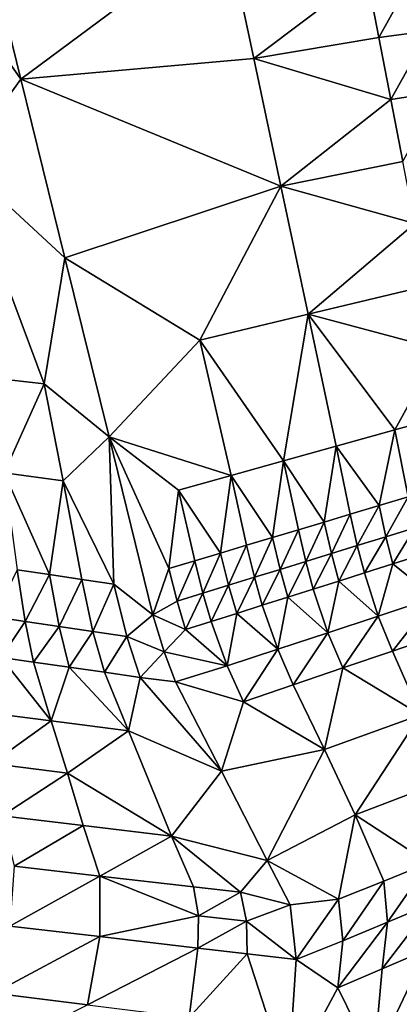
# Model space of a CAD drawing. Units: metres. Extents: x 168.6 to 175.45, y 191.92 to 195.73.
# Drawn here: x 170.91 to 171.06, y 193.06 to 193.48 of the extents above; entities that cross this region are included whole.
import ezdxf

# ---------------------------------------------------------------- set-up
doc = ezdxf.new("R2010")
doc.units = ezdxf.units.M
doc.linetypes.add('AUSGEZOGEN', pattern=[0])
doc.linetypes.add('VERDECKT2_S2', pattern=[0.27, 0.2, -0.07])
doc.layers.add('Felsflächen', color=7, linetype='AUSGEZOGEN', lineweight=25)
doc.layers.add('Standard', color=7, linetype='AUSGEZOGEN', lineweight=25)

msp = doc.modelspace()

# ---------------------------------------------------------------- linework, layer by layer
at = {"layer": 'Felsflächen', "color": 35, "linetype": 'AUSGEZOGEN', "lineweight": 25, "transparency": 33554687}
for points in [[(170.88747, 193.52595, 1.86136), (170.87026, 193.50262, 1.85221), (170.90586, 193.45144, 1.84209)], [(170.88747, 193.52595, 1.86136), (170.90586, 193.45144, 1.84209), (170.99157, 193.51508, 1.78729)], [(171.00329, 193.46003, 1.77184), (170.99157, 193.51508, 1.78729), (170.90586, 193.45144, 1.84209)], [(170.99157, 193.51508, 1.78729), (171.00329, 193.46003, 1.77184), (171.05041, 193.49562, 1.74112)], [(170.881, 193.41669, 1.82745), (170.90586, 193.45144, 1.84209), (170.87026, 193.50262, 1.85221)], [(171.00329, 193.46003, 1.77184), (171.05558, 193.46885, 1.73326), (171.05041, 193.49562, 1.74112)], [(171.0717, 193.49798, 1.71679), (171.05041, 193.49562, 1.74112), (171.05558, 193.46885, 1.73326)], [(171.0717, 193.49798, 1.71679), (171.05558, 193.46885, 1.73326), (171.07661, 193.47162, 1.70895)], [(171.07661, 193.47162, 1.70895), (171.05558, 193.46885, 1.73326), (171.06058, 193.44293, 1.72561)], [(171.07661, 193.47162, 1.70895), (171.06058, 193.44293, 1.72561), (171.08136, 193.4461, 1.70132)], [(171.06058, 193.44293, 1.72561), (171.05558, 193.46885, 1.73326), (171.00329, 193.46003, 1.77184)], [(171.01464, 193.40676, 1.75683), (171.00329, 193.46003, 1.77184), (170.90586, 193.45144, 1.84209)], [(171.00329, 193.46003, 1.77184), (171.01464, 193.40676, 1.75683), (171.06058, 193.44293, 1.72561)], [(170.90586, 193.45144, 1.84209), (170.881, 193.41669, 1.82745), (170.92431, 193.3767, 1.82277)], [(170.90586, 193.45144, 1.84209), (170.92431, 193.3767, 1.82277), (171.01464, 193.40676, 1.75683)], [(171.01464, 193.40676, 1.75683), (171.06556, 193.41709, 1.718), (171.06058, 193.44293, 1.72561)], [(171.08136, 193.4461, 1.70132), (171.06058, 193.44293, 1.72561), (171.06556, 193.41709, 1.718)], [(170.91563, 193.32405, 1.80381), (170.881, 193.41669, 1.82745), (170.89334, 193.32667, 1.79908)], [(170.881, 193.41669, 1.82745), (170.91563, 193.32405, 1.80381), (170.92431, 193.3767, 1.82277)], [(171.07057, 193.39106, 1.71046), (171.06556, 193.41709, 1.718), (171.01464, 193.40676, 1.75683)], [(171.01464, 193.40676, 1.75683), (170.92431, 193.3767, 1.82277), (170.98078, 193.34236, 1.77656)], [(170.98078, 193.34236, 1.77656), (171.02604, 193.35316, 1.74186), (171.01464, 193.40676, 1.75683)], [(171.01464, 193.40676, 1.75683), (171.02604, 193.35316, 1.74186), (171.07057, 193.39106, 1.71046)], [(171.02604, 193.35316, 1.74186), (171.07561, 193.36502, 1.70278), (171.07057, 193.39106, 1.71046)], [(170.92431, 193.3767, 1.82277), (170.91563, 193.32405, 1.80381), (170.94276, 193.30193, 1.80344)], [(170.92431, 193.3767, 1.82277), (170.94276, 193.30193, 1.80344), (170.98078, 193.34236, 1.77656)], [(171.08078, 193.33854, 1.69448), (171.07561, 193.36502, 1.70278), (171.02604, 193.35316, 1.74186)], [(171.02604, 193.35316, 1.74186), (170.98078, 193.34236, 1.77656), (171.01576, 193.29193, 1.744)], [(171.01576, 193.29193, 1.744), (171.03776, 193.29803, 1.72653), (171.02604, 193.35316, 1.74186)], [(171.02604, 193.35316, 1.74186), (171.03776, 193.29803, 1.72653), (171.0623, 193.30488, 1.70731)], [(171.0623, 193.30488, 1.70731), (171.08078, 193.33854, 1.69448), (171.02604, 193.35316, 1.74186)], [(170.99378, 193.28583, 1.76149), (170.98078, 193.34236, 1.77656), (170.94276, 193.30193, 1.80344)], [(170.98078, 193.34236, 1.77656), (170.99378, 193.28583, 1.76149), (171.01576, 193.29193, 1.744)], [(171.0623, 193.30488, 1.70731), (171.08593, 193.31146, 1.68718), (171.08078, 193.33854, 1.69448)], [(170.91563, 193.32405, 1.80381), (170.89334, 193.32667, 1.79908), (170.89894, 193.28688, 1.78599)], [(170.91563, 193.32405, 1.80381), (170.89894, 193.28688, 1.78599), (170.92353, 193.28358, 1.79177)], [(170.92353, 193.28358, 1.79177), (170.94276, 193.30193, 1.80344), (170.91563, 193.32405, 1.80381)], [(171.08593, 193.31146, 1.68718), (171.0623, 193.30488, 1.70731), (171.06779, 193.27682, 1.70089)], [(171.0623, 193.30488, 1.70731), (171.03776, 193.29803, 1.72653), (171.05567, 193.27318, 1.71053)], [(171.05567, 193.27318, 1.71053), (171.06779, 193.27682, 1.70089), (171.0623, 193.30488, 1.70731)], [(170.94276, 193.30193, 1.80344), (170.92353, 193.28358, 1.79177), (170.94479, 193.24041, 1.78465)], [(170.94276, 193.30193, 1.80344), (170.94479, 193.24041, 1.78465), (170.96113, 193.22752, 1.7842)], [(170.94276, 193.30193, 1.80344), (170.96113, 193.22752, 1.7842), (170.9677, 193.24689, 1.78163)], [(170.97176, 193.27971, 1.77892), (170.99378, 193.28583, 1.76149), (170.94276, 193.30193, 1.80344)], [(170.94276, 193.30193, 1.80344), (170.9677, 193.24689, 1.78163), (170.97176, 193.27971, 1.77892)], [(171.03776, 193.29803, 1.72653), (171.01576, 193.29193, 1.744), (171.03276, 193.26632, 1.72899)], [(171.03276, 193.26632, 1.72899), (171.04361, 193.26956, 1.72022), (171.03776, 193.29803, 1.72653)], [(171.03776, 193.29803, 1.72653), (171.04361, 193.26956, 1.72022), (171.05567, 193.27318, 1.71053)], [(171.01576, 193.29193, 1.744), (170.99378, 193.28583, 1.76149), (171.0111, 193.25986, 1.74657)], [(171.0111, 193.25986, 1.74657), (171.02193, 193.26309, 1.73778), (171.01576, 193.29193, 1.744)], [(171.01576, 193.29193, 1.744), (171.02193, 193.26309, 1.73778), (171.03276, 193.26632, 1.72899)], [(170.91786, 193.24436, 1.77778), (170.89894, 193.28688, 1.78599), (170.90439, 193.24633, 1.77435)], [(170.89894, 193.28688, 1.78599), (170.91786, 193.24436, 1.77778), (170.92353, 193.28358, 1.79177)], [(170.99378, 193.28583, 1.76149), (170.97176, 193.27971, 1.77892), (170.98941, 193.25338, 1.76412)], [(170.98941, 193.25338, 1.76412), (171.00026, 193.25663, 1.75535), (170.99378, 193.28583, 1.76149)], [(170.99378, 193.28583, 1.76149), (171.00026, 193.25663, 1.75535), (171.0111, 193.25986, 1.74657)], [(170.92353, 193.28358, 1.79177), (170.91786, 193.24436, 1.77778), (170.93132, 193.24238, 1.78121)], [(170.94479, 193.24041, 1.78465), (170.92353, 193.28358, 1.79177), (170.93132, 193.24238, 1.78121)], [(170.97856, 193.25014, 1.77288), (170.97176, 193.27971, 1.77892), (170.9677, 193.24689, 1.78163)], [(170.97176, 193.27971, 1.77892), (170.97856, 193.25014, 1.77288), (170.98941, 193.25338, 1.76412)], [(171.06779, 193.27682, 1.70089), (171.05567, 193.27318, 1.71053), (171.05853, 193.26021, 1.70559)], [(171.06779, 193.27682, 1.70089), (171.05853, 193.26021, 1.70559), (171.07055, 193.26394, 1.69594)], [(171.04361, 193.26956, 1.72022), (171.03276, 193.26632, 1.72899), (171.03578, 193.25318, 1.72406)], [(171.04361, 193.26956, 1.72022), (171.03578, 193.25318, 1.72406), (171.04655, 193.2565, 1.71528)], [(171.05567, 193.27318, 1.71053), (171.04361, 193.26956, 1.72022), (171.04655, 193.2565, 1.71528)], [(171.05567, 193.27318, 1.71053), (171.04655, 193.2565, 1.71528), (171.05853, 193.26021, 1.70559)], [(171.03276, 193.26632, 1.72899), (171.02193, 193.26309, 1.73778), (171.02503, 193.24987, 1.73286)], [(171.03276, 193.26632, 1.72899), (171.02503, 193.24987, 1.73286), (171.03578, 193.25318, 1.72406)], [(171.02193, 193.26309, 1.73778), (171.0111, 193.25986, 1.74657), (171.01428, 193.24656, 1.74166)], [(171.02193, 193.26309, 1.73778), (171.01428, 193.24656, 1.74166), (171.02503, 193.24987, 1.73286)], [(171.07055, 193.26394, 1.69594), (171.05853, 193.26021, 1.70559), (171.06141, 193.24883, 1.69825)], [(171.07055, 193.26394, 1.69594), (171.06141, 193.24883, 1.69825), (171.07334, 193.25263, 1.68862)], [(171.0111, 193.25986, 1.74657), (171.00026, 193.25663, 1.75535), (171.00352, 193.24324, 1.75044)], [(171.0111, 193.25986, 1.74657), (171.00352, 193.24324, 1.75044), (171.01428, 193.24656, 1.74166)], [(171.05853, 193.26021, 1.70559), (171.04655, 193.2565, 1.71528), (171.04952, 193.24505, 1.70793)], [(171.05853, 193.26021, 1.70559), (171.04952, 193.24505, 1.70793), (171.06141, 193.24883, 1.69825)], [(170.98941, 193.25338, 1.76412), (170.97856, 193.25014, 1.77288), (170.98198, 193.23659, 1.76798)], [(170.98941, 193.25338, 1.76412), (170.98198, 193.23659, 1.76798), (170.99276, 193.23992, 1.75921)], [(171.00026, 193.25663, 1.75535), (170.98941, 193.25338, 1.76412), (170.99276, 193.23992, 1.75921)], [(171.00026, 193.25663, 1.75535), (170.99276, 193.23992, 1.75921), (171.00352, 193.24324, 1.75044)], [(171.03578, 193.25318, 1.72406), (171.02503, 193.24987, 1.73286), (171.02816, 193.23829, 1.72547)], [(171.03578, 193.25318, 1.72406), (171.02816, 193.23829, 1.72547), (171.03884, 193.24166, 1.71669)], [(171.04655, 193.2565, 1.71528), (171.03578, 193.25318, 1.72406), (171.03884, 193.24166, 1.71669)], [(171.04655, 193.2565, 1.71528), (171.03884, 193.24166, 1.71669), (171.04952, 193.24505, 1.70793)], [(170.97856, 193.25014, 1.77288), (170.9677, 193.24689, 1.78163), (170.9712, 193.23326, 1.77674)], [(170.97856, 193.25014, 1.77288), (170.9712, 193.23326, 1.77674), (170.98198, 193.23659, 1.76798)], [(171.02503, 193.24987, 1.73286), (171.01428, 193.24656, 1.74166), (171.01749, 193.23491, 1.73425)], [(171.02503, 193.24987, 1.73286), (171.01749, 193.23491, 1.73425), (171.02816, 193.23829, 1.72547)], [(171.06141, 193.24883, 1.69825), (171.04952, 193.24505, 1.70793), (171.05535, 193.22702, 1.68743)], [(171.05535, 193.22702, 1.68743), (171.07882, 193.2348, 1.66833), (171.06141, 193.24883, 1.69825)], [(171.07882, 193.2348, 1.66833), (171.07334, 193.25263, 1.68862), (171.06141, 193.24883, 1.69825)], [(170.90439, 193.24633, 1.77435), (170.89473, 193.22668, 1.75985), (170.90772, 193.22476, 1.76319)], [(170.91786, 193.24436, 1.77778), (170.90439, 193.24633, 1.77435), (170.90772, 193.22476, 1.76319)], [(170.9712, 193.23326, 1.77674), (170.9677, 193.24689, 1.78163), (170.96113, 193.22752, 1.7842)], [(171.01428, 193.24656, 1.74166), (171.00352, 193.24324, 1.75044), (171.00682, 193.23153, 1.74302)], [(171.01428, 193.24656, 1.74166), (171.00682, 193.23153, 1.74302), (171.01749, 193.23491, 1.73425)], [(171.05535, 193.22702, 1.68743), (171.04952, 193.24505, 1.70793), (171.03884, 193.24166, 1.71669)], [(170.91786, 193.24436, 1.77778), (170.90772, 193.22476, 1.76319), (170.92189, 193.22268, 1.76684)], [(170.93132, 193.24238, 1.78121), (170.91786, 193.24436, 1.77778), (170.92189, 193.22268, 1.76684)], [(170.93132, 193.24238, 1.78121), (170.92189, 193.22268, 1.76684), (170.93604, 193.22059, 1.77048)], [(170.94479, 193.24041, 1.78465), (170.93132, 193.24238, 1.78121), (170.93604, 193.22059, 1.77048)], [(170.94479, 193.24041, 1.78465), (170.93604, 193.22059, 1.77048), (170.95021, 193.2185, 1.77412)], [(170.95021, 193.2185, 1.77412), (170.96113, 193.22752, 1.7842), (170.94479, 193.24041, 1.78465)], [(171.00352, 193.24324, 1.75044), (170.99276, 193.23992, 1.75921), (170.99613, 193.22814, 1.75178)], [(171.00352, 193.24324, 1.75044), (170.99613, 193.22814, 1.75178), (171.00682, 193.23153, 1.74302)], [(171.03884, 193.24166, 1.71669), (171.02816, 193.23829, 1.72547), (171.0343, 193.22008, 1.7048)], [(171.0343, 193.22008, 1.7048), (171.05535, 193.22702, 1.68743), (171.03884, 193.24166, 1.71669)], [(170.98198, 193.23659, 1.76798), (170.9712, 193.23326, 1.77674), (170.97474, 193.22135, 1.76927)], [(170.98198, 193.23659, 1.76798), (170.97474, 193.22135, 1.76927), (170.98543, 193.22475, 1.76052)], [(170.99276, 193.23992, 1.75921), (170.98198, 193.23659, 1.76798), (170.98543, 193.22475, 1.76052)], [(170.99276, 193.23992, 1.75921), (170.98543, 193.22475, 1.76052), (170.99613, 193.22814, 1.75178)], [(171.0343, 193.22008, 1.7048), (171.02816, 193.23829, 1.72547), (171.01749, 193.23491, 1.73425)], [(170.97474, 193.22135, 1.76927), (170.9712, 193.23326, 1.77674), (170.96113, 193.22752, 1.7842)], [(171.01749, 193.23491, 1.73425), (171.00682, 193.23153, 1.74302), (171.01327, 193.21315, 1.72216)], [(171.01327, 193.21315, 1.72216), (171.0343, 193.22008, 1.7048), (171.01749, 193.23491, 1.73425)], [(171.07882, 193.2348, 1.66833), (171.05535, 193.22702, 1.68743), (171.06124, 193.21239, 1.6618)], [(171.07882, 193.2348, 1.66833), (171.06124, 193.21239, 1.6618), (171.08436, 193.2203, 1.643)], [(170.99613, 193.22814, 1.75178), (170.98543, 193.22475, 1.76052), (170.9922, 193.20618, 1.73949)], [(170.9922, 193.20618, 1.73949), (171.01327, 193.21315, 1.72216), (170.99613, 193.22814, 1.75178)], [(171.01327, 193.21315, 1.72216), (171.00682, 193.23153, 1.74302), (170.99613, 193.22814, 1.75178)], [(170.90772, 193.22476, 1.76319), (170.89473, 193.22668, 1.75985), (170.8976, 193.20968, 1.74152)], [(170.90772, 193.22476, 1.76319), (170.8976, 193.20968, 1.74152), (170.91123, 193.20775, 1.74489)], [(170.92189, 193.22268, 1.76684), (170.90772, 193.22476, 1.76319), (170.91123, 193.20775, 1.74489)], [(170.96113, 193.22752, 1.7842), (170.95021, 193.2185, 1.77412), (170.96582, 193.21206, 1.7743)], [(170.96113, 193.22752, 1.7842), (170.96582, 193.21206, 1.7743), (170.97474, 193.22135, 1.76927)], [(170.9922, 193.20618, 1.73949), (170.98543, 193.22475, 1.76052), (170.97474, 193.22135, 1.76927)], [(171.05535, 193.22702, 1.68743), (171.0343, 193.22008, 1.7048), (171.04051, 193.20534, 1.67888)], [(171.05535, 193.22702, 1.68743), (171.04051, 193.20534, 1.67888), (171.06124, 193.21239, 1.6618)], [(170.92189, 193.22268, 1.76684), (170.91123, 193.20775, 1.74489), (170.92609, 193.20564, 1.74857)], [(170.93604, 193.22059, 1.77048), (170.92189, 193.22268, 1.76684), (170.92609, 193.20564, 1.74857)], [(170.93604, 193.22059, 1.77048), (170.92609, 193.20564, 1.74857), (170.94093, 193.20353, 1.75225)], [(170.95021, 193.2185, 1.77412), (170.93604, 193.22059, 1.77048), (170.94093, 193.20353, 1.75225)], [(170.97474, 193.22135, 1.76927), (170.96582, 193.21206, 1.7743), (170.9922, 193.20618, 1.73949)], [(171.0343, 193.22008, 1.7048), (171.01327, 193.21315, 1.72216), (171.01979, 193.19829, 1.69597)], [(171.0343, 193.22008, 1.7048), (171.01979, 193.19829, 1.69597), (171.04051, 193.20534, 1.67888)], [(171.08436, 193.2203, 1.643), (171.06124, 193.21239, 1.6618), (171.07304, 193.18575, 1.60683)], [(170.95021, 193.2185, 1.77412), (170.94093, 193.20353, 1.75225), (170.9558, 193.20142, 1.75593)], [(170.9558, 193.20142, 1.75593), (170.96582, 193.21206, 1.7743), (170.95021, 193.2185, 1.77412)], [(170.96582, 193.21206, 1.7743), (170.9558, 193.20142, 1.75593), (170.97059, 193.19951, 1.75991)], [(170.96582, 193.21206, 1.7743), (170.97059, 193.19951, 1.75991), (170.9922, 193.20618, 1.73949)], [(171.01327, 193.21315, 1.72216), (170.9922, 193.20618, 1.73949), (170.99903, 193.19122, 1.71302)], [(171.01327, 193.21315, 1.72216), (170.99903, 193.19122, 1.71302), (171.01979, 193.19829, 1.69597)], [(171.07304, 193.18575, 1.60683), (171.06124, 193.21239, 1.6618), (171.04051, 193.20534, 1.67888)], [(170.91857, 193.1832, 1.69541), (170.8976, 193.20968, 1.74152), (170.88892, 193.18702, 1.68905)], [(170.8976, 193.20968, 1.74152), (170.91857, 193.1832, 1.69541), (170.91123, 193.20775, 1.74489)], [(170.91857, 193.1832, 1.69541), (170.92609, 193.20564, 1.74857), (170.91123, 193.20775, 1.74489)], [(170.95091, 193.17904, 1.70234), (170.92609, 193.20564, 1.74857), (170.91857, 193.1832, 1.69541)], [(170.92609, 193.20564, 1.74857), (170.95091, 193.17904, 1.70234), (170.94093, 193.20353, 1.75225)], [(170.94093, 193.20353, 1.75225), (170.95091, 193.17904, 1.70234), (170.9558, 193.20142, 1.75593)], [(170.99903, 193.19122, 1.71302), (170.9922, 193.20618, 1.73949), (170.97059, 193.19951, 1.75991)], [(171.04051, 193.20534, 1.67888), (171.01979, 193.19829, 1.69597), (171.03283, 193.17129, 1.63975)], [(171.03283, 193.17129, 1.63975), (171.07304, 193.18575, 1.60683), (171.04051, 193.20534, 1.67888)], [(170.9558, 193.20142, 1.75593), (170.95091, 193.17904, 1.70234), (170.98972, 193.16222, 1.68403)], [(170.97059, 193.19951, 1.75991), (170.9558, 193.20142, 1.75593), (170.98972, 193.16222, 1.68403)], [(170.97059, 193.19951, 1.75991), (170.98972, 193.16222, 1.68403), (170.99903, 193.19122, 1.71302)], [(171.01979, 193.19829, 1.69597), (170.99903, 193.19122, 1.71302), (171.03283, 193.17129, 1.63975)], [(170.99903, 193.19122, 1.71302), (170.98972, 193.16222, 1.68403), (171.03283, 193.17129, 1.63975)], [(170.91857, 193.1832, 1.69541), (170.88892, 193.18702, 1.68905), (170.89363, 193.16537, 1.6455)], [(170.91857, 193.1832, 1.69541), (170.89363, 193.16537, 1.6455), (170.92535, 193.1614, 1.65159)], [(170.92535, 193.1614, 1.65159), (170.95091, 193.17904, 1.70234), (170.91857, 193.1832, 1.69541)], [(171.07304, 193.18575, 1.60683), (171.03283, 193.17129, 1.63975), (171.04573, 193.14397, 1.58506)], [(171.07304, 193.18575, 1.60683), (171.04573, 193.14397, 1.58506), (171.0847, 193.1588, 1.55334)], [(170.96881, 193.1351, 1.61367), (170.95091, 193.17904, 1.70234), (170.92535, 193.1614, 1.65159)], [(170.98972, 193.16222, 1.68403), (170.95091, 193.17904, 1.70234), (170.96881, 193.1351, 1.61367)], [(170.98972, 193.16222, 1.68403), (171.00885, 193.12493, 1.60815), (171.03283, 193.17129, 1.63975)], [(171.04573, 193.14397, 1.58506), (171.03283, 193.17129, 1.63975), (171.00885, 193.12493, 1.60815)], [(170.92535, 193.1614, 1.65159), (170.89363, 193.16537, 1.6455), (170.89813, 193.14359, 1.60156)], [(170.98972, 193.16222, 1.68403), (170.96881, 193.1351, 1.61367), (171.00885, 193.12493, 1.60815)], [(170.92535, 193.1614, 1.65159), (170.89813, 193.14359, 1.60156), (170.93194, 193.13952, 1.60735)], [(170.96881, 193.1351, 1.61367), (170.92535, 193.1614, 1.65159), (170.93194, 193.13952, 1.60735)], [(171.0847, 193.1588, 1.55334), (171.04573, 193.14397, 1.58506), (171.07649, 193.12388, 1.51517)], [(170.93194, 193.13952, 1.60735), (170.89813, 193.14359, 1.60156), (170.90303, 193.12246, 1.55853)], [(171.00885, 193.12493, 1.60815), (171.0387, 193.10864, 1.54564), (171.04573, 193.14397, 1.58506)], [(171.0387, 193.10864, 1.54564), (171.05761, 193.11627, 1.53042), (171.04573, 193.14397, 1.58506)], [(171.04573, 193.14397, 1.58506), (171.05761, 193.11627, 1.53042), (171.07649, 193.12388, 1.51517)], [(170.93194, 193.13952, 1.60735), (170.90303, 193.12246, 1.55853), (170.93893, 193.11833, 1.56402)], [(170.96881, 193.1351, 1.61367), (170.93194, 193.13952, 1.60735), (170.93893, 193.11833, 1.56402)], [(170.96881, 193.1351, 1.61367), (170.93893, 193.11833, 1.56402), (170.97807, 193.11384, 1.57001)], [(170.99766, 193.1116, 1.57301), (170.96881, 193.1351, 1.61367), (170.97807, 193.11384, 1.57001)], [(170.96881, 193.1351, 1.61367), (170.99766, 193.1116, 1.57301), (171.00885, 193.12493, 1.60815)], [(170.93893, 193.11833, 1.56402), (170.90303, 193.12246, 1.55853), (170.90127, 193.09744, 1.51672)], [(171.00885, 193.12493, 1.60815), (170.99766, 193.1116, 1.57301), (171.01842, 193.10627, 1.57018)], [(171.00885, 193.12493, 1.60815), (171.01842, 193.10627, 1.57018), (171.0387, 193.10864, 1.54564)], [(171.07649, 193.12388, 1.51517), (171.05761, 193.11627, 1.53042), (171.05921, 193.0991, 1.50281)], [(171.07649, 193.12388, 1.51517), (171.05921, 193.0991, 1.50281), (171.07786, 193.10686, 1.48785)], [(170.93893, 193.11833, 1.56402), (170.90127, 193.09744, 1.51672), (170.93889, 193.09303, 1.52197)], [(170.93889, 193.09303, 1.52197), (170.9802, 193.10176, 1.54865), (170.93893, 193.11833, 1.56402)], [(170.93893, 193.11833, 1.56402), (170.9802, 193.10176, 1.54865), (170.97807, 193.11384, 1.57001)], [(170.99766, 193.1116, 1.57301), (170.97807, 193.11384, 1.57001), (170.9802, 193.10176, 1.54865)], [(171.05761, 193.11627, 1.53042), (171.0387, 193.10864, 1.54564), (171.04053, 193.09131, 1.51772)], [(171.05761, 193.11627, 1.53042), (171.04053, 193.09131, 1.51772), (171.05921, 193.0991, 1.50281)], [(170.99766, 193.1116, 1.57301), (170.9802, 193.10176, 1.54865), (171.00029, 193.09946, 1.55157)], [(171.00029, 193.09946, 1.55157), (171.01842, 193.10627, 1.57018), (170.99766, 193.1116, 1.57301)], [(171.01842, 193.10627, 1.57018), (171.00029, 193.09946, 1.55157), (171.02102, 193.08347, 1.53342)], [(171.01842, 193.10627, 1.57018), (171.02102, 193.08347, 1.53342), (171.0387, 193.10864, 1.54564)], [(171.04053, 193.09131, 1.51772), (171.0387, 193.10864, 1.54564), (171.02102, 193.08347, 1.53342)], [(171.07786, 193.10686, 1.48785), (171.05921, 193.0991, 1.50281), (171.057, 193.07957, 1.47568)], [(171.07786, 193.10686, 1.48785), (171.057, 193.07957, 1.47568), (171.07549, 193.08752, 1.46102)], [(170.9802, 193.10176, 1.54865), (170.93889, 193.09303, 1.52197), (170.97993, 193.08824, 1.5277)], [(171.00029, 193.09946, 1.55157), (170.9802, 193.10176, 1.54865), (170.97993, 193.08824, 1.5277)], [(170.93889, 193.09303, 1.52197), (170.90127, 193.09744, 1.51672), (170.89462, 193.06941, 1.47539)], [(171.00029, 193.09946, 1.55157), (170.97993, 193.08824, 1.5277), (171.00046, 193.08585, 1.53056)], [(171.00046, 193.08585, 1.53056), (171.02102, 193.08347, 1.53342), (171.00029, 193.09946, 1.55157)], [(171.05921, 193.0991, 1.50281), (171.04053, 193.09131, 1.51772), (171.03848, 193.07159, 1.49031)], [(171.05921, 193.0991, 1.50281), (171.03848, 193.07159, 1.49031), (171.057, 193.07957, 1.47568)], [(170.93889, 193.09303, 1.52197), (170.89462, 193.06941, 1.47539), (170.93371, 193.06455, 1.48049)], [(170.97993, 193.08824, 1.5277), (170.93889, 193.09303, 1.52197), (170.93371, 193.06455, 1.48049)], [(170.97993, 193.08824, 1.5277), (170.93371, 193.06455, 1.48049), (170.97633, 193.05927, 1.48605)], [(170.97633, 193.05927, 1.48605), (171.00046, 193.08585, 1.53056), (170.97993, 193.08824, 1.5277)], [(171.03848, 193.07159, 1.49031), (171.04053, 193.09131, 1.51772), (171.02102, 193.08347, 1.53342)], [(171.00046, 193.08585, 1.53056), (170.97633, 193.05927, 1.48605), (171.01764, 193.03285, 1.46154)], [(171.02102, 193.08347, 1.53342), (171.00046, 193.08585, 1.53056), (171.01764, 193.03285, 1.46154)], [(171.07549, 193.08752, 1.46102), (171.057, 193.07957, 1.47568), (171.05344, 193.04103, 1.42131)], [(171.05344, 193.04103, 1.42131), (171.08975, 193.05769, 1.39314), (171.07549, 193.08752, 1.46102)], [(171.02102, 193.08347, 1.53342), (171.01764, 193.03285, 1.46154), (171.03848, 193.07159, 1.49031)], [(171.057, 193.07957, 1.47568), (171.03848, 193.07159, 1.49031), (171.05344, 193.04103, 1.42131)], [(170.93371, 193.06455, 1.48049), (170.89462, 193.06941, 1.47539), (170.88823, 193.04151, 1.43395)], [(171.03848, 193.07159, 1.49031), (171.01764, 193.03285, 1.46154), (171.05344, 193.04103, 1.42131)]]:
    msp.add_3dface(points, dxfattribs=at)
at = {"layer": 'Standard', "color": 5, "linetype": 'VERDECKT2_S2', "lineweight": 25, "transparency": 33554687}
msp.add_3dface([(170.78828, 194.59762), (169.72762, 193.53696), (170.78828, 192.4763), (171.84894, 193.53696)], dxfattribs=at)

doc.saveas('drawing.dxf')
